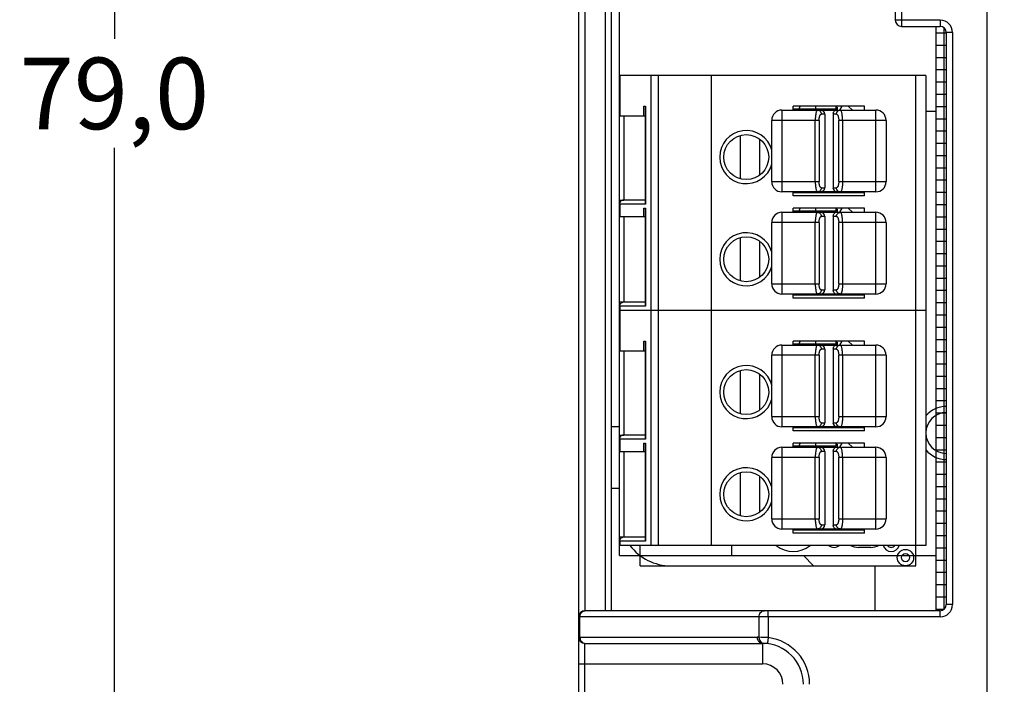
# Model space of a CAD drawing. Units: millimetres. Extents: x -278 to 103, y -28 to 239.
# Drawn here: x -207 to -158, y 12 to 44 of the extents above; entities that cross this region are included whole.
import ezdxf

# ---------------------------------------------------------------- set-up
doc = ezdxf.new("R2010")
doc.units = ezdxf.units.MM
doc.header["$LTSCALE"] = 16.335
doc.header["$PDMODE"] = 3
doc.header["$PDSIZE"] = 8
doc.layers.get('0').update_dxf_attribs({"linetype": 'CONTINUOUS'})
doc.layers.get('Defpoints').update_dxf_attribs({"linetype": 'CONTINUOUS'})
doc.styles.get("Standard").update_dxf_attribs({"font": 'txt', "width": 0.85})
doc.dimstyles.new('123', dxfattribs={"dimtxt": 3.5, "dimasz": 3.5, "dimexe": 1.5, "dimexo": 1, "dimtad": 0, "dimtih": 1, "dimtoh": 1, "dimdec": 1, "dimzin": 0, "dimtxsty": 'Standard', "dimcen": 2.673, "dimadec": 0, "dimazin": 0, "dimtp": 0.01, "dimtm": 0.01, "dimtfac": 1, "dimtdec": 1, "dimtofl": 0, "dimtmove": 0, "dimatfit": 3, "dimfxl": 1, "dimtolj": 1, "dimtzin": 0, "dimarcsym": 0})

# ---------------------------------------------------------------- blocks, each defined once
blk = doc.blocks.new('*D0')
at = {"color": 0, "lineweight": -2}
for p, q in [((-62.131, 73.149), (-62.131, -13.458)), ((-173.131, 6.149), (-173.131, -13.458)), ((-169.631, -11.958), (-122.719, -11.958)), ((-65.631, -11.958), (-112.544, -11.958))]:
    blk.add_line(p, q, dxfattribs=at)
at = {"color": 0}
for points in [[(-169.631, -11.375), (-169.631, -12.541), (-173.131, -11.958)], [(-65.631, -11.375), (-65.631, -12.541), (-62.131, -11.958)]]:
    blk.add_solid(points, dxfattribs=at)
at = {"layer": 'Defpoints', "color": 0}
for p in [(-62.131, 74.149), (-173.131, 7.149), (-173.131, -11.958)]:
    blk.add_point(p, dxfattribs=at)
at = {"color": 0, "insert": (-117.631, -11.958), "char_height": 3.5, "attachment_point": 5}
blk.add_mtext('\\A1;111,0', dxfattribs=at)
blk = doc.blocks.new('*D2')
at = {"color": 0, "lineweight": -2}
for p, q in [((-61.131, 74.149), (-43.363, 74.149)), ((-44.863, 70.649), (-44.863, 43.316)), ((-44.863, 10.649), (-44.863, 37.982)), ((-172.131, 7.149), (-43.363, 7.149))]:
    blk.add_line(p, q, dxfattribs=at)
at = {"color": 0}
for points in [[(-45.447, 70.649), (-44.28, 70.649), (-44.863, 74.149)], [(-45.447, 10.649), (-44.28, 10.649), (-44.863, 7.149)]]:
    blk.add_solid(points, dxfattribs=at)
at = {"layer": 'Defpoints', "color": 0}
for p in [(-62.131, 74.149), (-173.131, 7.149), (-44.863, 7.149)]:
    blk.add_point(p, dxfattribs=at)
at = {"color": 0, "insert": (-44.863, 40.649), "char_height": 3.5, "attachment_point": 5}
blk.add_mtext('\\A1;67,0', dxfattribs=at)
blk = doc.blocks.new('*D3')
at = {"color": 0, "lineweight": -2}
for p, q in [((-169.913, 80.183), (-203.38, 80.183)), ((-201.88, 76.683), (-201.88, 43.333)), ((-201.88, 4.649), (-201.88, 37.999)), ((-172.941, 1.149), (-203.38, 1.149))]:
    blk.add_line(p, q, dxfattribs=at)
at = {"color": 0}
for points in [[(-202.463, 76.683), (-201.296, 76.683), (-201.88, 80.183)], [(-202.463, 4.649), (-201.296, 4.649), (-201.88, 1.149)]]:
    blk.add_solid(points, dxfattribs=at)
at = {"layer": 'Defpoints', "color": 0}
for p in [(-168.913, 80.183), (-201.88, 1.149), (-171.941, 1.149)]:
    blk.add_point(p, dxfattribs=at)
at = {"color": 0, "insert": (-201.88, 40.666), "char_height": 3.5, "attachment_point": 5}
blk.add_mtext('\\A1;79,0', dxfattribs=at)

msp = doc.modelspace()

# ---------------------------------------------------------------- linework, layer by layer
at = {"color": 7, "linetype": 'Continuous'}
for p, q in [((-179.131, 6.392), (-179.131, 80.219)), ((-159.131, 2.749), (-159.131, 78.549)), ((-178.831, 76.949), (-178.831, 15.349)), ((-177.831, 15.349), (-177.831, 76.949)), ((-177.531, 15.349), (-177.531, 76.949)), ((-163.631, 76.649), (-163.631, 44.249)), ((-163.329, 76.649), (-163.329, 44.249)), ((-177.131, 18.549), (-177.131, 74.049)), ((-161.429, 44.249), (-163.631, 44.249)), ((-163.331, 43.949), (-161.431, 43.949)), ((-161.131, 43.649), (-161.131, 15.649)), ((-160.829, 43.649), (-161.131, 43.649)), ((-160.829, 43.649), (-160.829, 15.649)), ((-162.131, 41.549), (-177.131, 41.549)), ((-177.128, 41.549), (-177.128, 40.049)), ((-175.595, 18.549), (-175.595, 41.549)), ((-175.241, 41.549), (-175.241, 18.549)), ((-172.631, 18.549), (-172.631, 41.549)), ((-162.631, 18.549), (-162.631, 41.549)), ((-162.131, 41.549), (-162.131, 18.549)), ((-177.131, 40.049), (-177.121, 40.049)), ((-177.121, 40.049), (-177.121, 39.549)), ((-175.943, 39.549), (-175.943, 40.049)), ((-175.943, 40.049), (-175.862, 40.049)), ((-175.868, 35.301), (-175.868, 40.049)), ((-175.862, 40.049), (-175.862, 35.249)), ((-168.631, 39.849), (-168.631, 40.049)), ((-165.131, 40.049), (-168.631, 40.049)), ((-168.335, 39.899), (-168.294, 40.049)), ((-167.531, 40.049), (-167.531, 39.899)), ((-166.531, 39.899), (-166.531, 40.049)), ((-166.246, 40.049), (-166.361, 39.849)), ((-165.931, 40.049), (-165.731, 39.849)), ((-165.131, 39.849), (-165.131, 40.049)), ((-175.868, 39.549), (-177.121, 39.549)), ((-176.931, 39.549), (-176.931, 35.449)), ((-169.181, 39.849), (-169.181, 35.849)), ((-169.181, 39.849), (-164.581, 39.849)), ((-166.531, 39.899), (-168.631, 39.899)), ((-168.265, 39.899), (-168.265, 39.849)), ((-167.281, 39.899), (-167.281, 39.849)), ((-167.081, 39.649), (-167.252, 39.649)), ((-167.081, 39.649), (-167.081, 36.049)), ((-166.681, 39.649), (-166.681, 36.049)), ((-166.511, 39.649), (-166.681, 39.649)), ((-166.481, 39.999), (-166.531, 39.999)), ((-166.481, 39.999), (-166.481, 39.849)), ((-164.581, 35.849), (-164.581, 39.849)), ((-169.681, 36.349), (-169.681, 39.349)), ((-167.361, 39.349), (-169.681, 39.349)), ((-167.549, 36.349), (-167.549, 39.349)), ((-167.361, 39.349), (-167.361, 36.349)), ((-166.402, 36.349), (-166.402, 39.349)), ((-164.081, 39.349), (-166.402, 39.349)), ((-166.214, 39.349), (-166.214, 36.349)), ((-164.081, 39.349), (-164.081, 36.349)), ((-171.231, 38.602), (-171.231, 36.496)), ((-170.28, 38.431), (-170.28, 36.667)), ((-169.681, 36.349), (-167.361, 36.349)), ((-166.402, 36.349), (-164.081, 36.349)), ((-164.581, 35.849), (-169.181, 35.849)), ((-168.631, 35.649), (-168.631, 35.849)), ((-165.131, 35.799), (-168.631, 35.799)), ((-168.265, 35.849), (-168.265, 35.799)), ((-167.281, 35.799), (-167.281, 35.849)), ((-167.252, 36.049), (-167.081, 36.049)), ((-166.681, 36.049), (-166.511, 36.049)), ((-166.481, 35.849), (-166.481, 35.799)), ((-166.361, 35.799), (-166.361, 35.849)), ((-165.731, 35.849), (-165.731, 35.799)), ((-165.131, 35.649), (-165.131, 35.849)), ((-177.131, 35.449), (-176.931, 35.449)), ((-177.128, 35.249), (-177.128, 35.049)), ((-175.862, 35.249), (-177.128, 35.249)), ((-176.931, 35.449), (-176.928, 35.449)), ((-175.868, 35.449), (-176.928, 35.449)), ((-175.868, 35.301), (-175.862, 35.249)), ((-165.131, 35.649), (-168.631, 35.649)), ((-177.131, 35.049), (-177.121, 35.049)), ((-177.121, 35.049), (-177.121, 34.649)), ((-175.943, 34.649), (-175.943, 35.049)), ((-175.943, 35.049), (-175.862, 35.049)), ((-175.868, 30.301), (-175.868, 35.049)), ((-175.862, 35.049), (-175.862, 30.249)), ((-169.181, 34.849), (-169.181, 30.849)), ((-169.181, 34.849), (-164.581, 34.849)), ((-168.631, 34.849), (-168.631, 35.049)), ((-165.131, 35.049), (-168.631, 35.049)), ((-166.531, 34.899), (-168.631, 34.899)), ((-168.335, 34.899), (-168.294, 35.049)), ((-168.265, 34.899), (-168.265, 34.849)), ((-167.531, 35.049), (-167.531, 34.899)), ((-167.281, 34.899), (-167.281, 34.849)), ((-166.531, 34.899), (-166.531, 35.049)), ((-166.481, 34.999), (-166.531, 34.999)), ((-166.481, 34.999), (-166.481, 34.849)), ((-166.246, 35.049), (-166.361, 34.849)), ((-165.931, 35.049), (-165.731, 34.849)), ((-165.131, 34.849), (-165.131, 35.049)), ((-164.581, 30.849), (-164.581, 34.849)), ((-177.121, 34.649), (-175.868, 34.649)), ((-176.931, 34.649), (-176.931, 30.449)), ((-169.681, 31.349), (-169.681, 34.349)), ((-167.361, 34.349), (-169.681, 34.349)), ((-167.549, 31.349), (-167.549, 34.349)), ((-167.361, 34.349), (-167.361, 31.349)), ((-167.081, 34.649), (-167.252, 34.649)), ((-167.081, 34.649), (-167.081, 31.049)), ((-166.681, 34.649), (-166.681, 31.049)), ((-166.511, 34.649), (-166.681, 34.649)), ((-166.402, 31.349), (-166.402, 34.349)), ((-164.081, 34.349), (-166.402, 34.349)), ((-166.214, 34.349), (-166.214, 31.349)), ((-164.081, 34.349), (-164.081, 31.349)), ((-171.231, 33.602), (-171.231, 31.496)), ((-170.28, 33.431), (-170.28, 31.667)), ((-169.681, 31.349), (-167.361, 31.349)), ((-166.402, 31.349), (-164.081, 31.349)), ((-167.252, 31.049), (-167.081, 31.049)), ((-166.681, 31.049), (-166.511, 31.049)), ((-176.931, 30.449), (-177.131, 30.449)), ((-176.931, 30.449), (-176.928, 30.449)), ((-175.868, 30.449), (-176.928, 30.449)), ((-164.581, 30.849), (-169.181, 30.849)), ((-168.631, 30.649), (-168.631, 30.849)), ((-165.131, 30.799), (-168.631, 30.799)), ((-165.131, 30.649), (-168.631, 30.649)), ((-168.265, 30.849), (-168.265, 30.799)), ((-167.281, 30.799), (-167.281, 30.849)), ((-166.481, 30.849), (-166.481, 30.799)), ((-166.361, 30.799), (-166.361, 30.849)), ((-165.731, 30.849), (-165.731, 30.799)), ((-165.131, 30.649), (-165.131, 30.849)), ((-162.131, 30.049), (-177.131, 30.049)), ((-177.128, 30.249), (-177.128, 28.549)), ((-175.862, 30.249), (-177.128, 30.249)), ((-175.868, 30.301), (-175.862, 30.249)), ((-177.131, 28.549), (-177.121, 28.549)), ((-177.121, 28.549), (-177.121, 28.049)), ((-175.943, 28.049), (-175.943, 28.549)), ((-175.943, 28.549), (-175.862, 28.549)), ((-175.868, 23.801), (-175.868, 28.549)), ((-175.862, 28.549), (-175.862, 23.749)), ((-168.631, 28.349), (-168.631, 28.549)), ((-165.131, 28.549), (-168.631, 28.549)), ((-168.335, 28.399), (-168.294, 28.549)), ((-167.531, 28.549), (-167.531, 28.399)), ((-166.531, 28.399), (-166.531, 28.549)), ((-166.481, 28.499), (-166.531, 28.499)), ((-166.481, 28.499), (-166.481, 28.349)), ((-166.246, 28.549), (-166.361, 28.349)), ((-165.931, 28.549), (-165.731, 28.349)), ((-165.131, 28.349), (-165.131, 28.549)), ((-175.868, 28.049), (-177.121, 28.049)), ((-176.931, 28.049), (-176.931, 23.949)), ((-169.181, 28.349), (-169.181, 24.349)), ((-169.181, 28.349), (-164.581, 28.349)), ((-166.531, 28.399), (-168.631, 28.399)), ((-168.265, 28.399), (-168.265, 28.349)), ((-167.281, 28.399), (-167.281, 28.349)), ((-167.081, 28.149), (-167.252, 28.149)), ((-167.081, 28.149), (-167.081, 24.549)), ((-166.681, 28.149), (-166.681, 24.549)), ((-166.511, 28.149), (-166.681, 28.149)), ((-164.581, 24.349), (-164.581, 28.349)), ((-169.681, 24.849), (-169.681, 27.849)), ((-167.361, 27.849), (-169.681, 27.849)), ((-167.549, 24.849), (-167.549, 27.849)), ((-167.361, 27.849), (-167.361, 24.849)), ((-166.402, 24.849), (-166.402, 27.849)), ((-164.081, 27.849), (-166.402, 27.849)), ((-166.214, 27.849), (-166.214, 24.849)), ((-164.081, 27.849), (-164.081, 24.849)), ((-171.231, 27.102), (-171.231, 24.996)), ((-170.28, 26.931), (-170.28, 25.167)), ((-169.681, 24.849), (-167.361, 24.849)), ((-166.402, 24.849), (-164.081, 24.849)), ((-177.131, 24.349), (-177.531, 24.349)), ((-164.581, 24.349), (-169.181, 24.349)), ((-168.631, 24.149), (-168.631, 24.349)), ((-165.131, 24.299), (-168.631, 24.299)), ((-165.131, 24.149), (-168.631, 24.149)), ((-168.265, 24.349), (-168.265, 24.299)), ((-167.281, 24.299), (-167.281, 24.349)), ((-167.252, 24.549), (-167.081, 24.549)), ((-166.681, 24.549), (-166.511, 24.549)), ((-166.481, 24.349), (-166.481, 24.299)), ((-166.361, 24.299), (-166.361, 24.349)), ((-165.731, 24.349), (-165.731, 24.299)), ((-165.131, 24.149), (-165.131, 24.349)), ((-177.131, 23.949), (-176.931, 23.949)), ((-177.128, 23.749), (-177.128, 23.549)), ((-175.862, 23.749), (-177.128, 23.749)), ((-176.931, 23.949), (-176.928, 23.949)), ((-175.868, 23.949), (-176.928, 23.949)), ((-175.868, 23.801), (-175.862, 23.749)), ((-177.131, 23.549), (-177.121, 23.549)), ((-177.121, 23.549), (-177.121, 23.149)), ((-175.943, 23.149), (-175.943, 23.549)), ((-175.943, 23.549), (-175.862, 23.549)), ((-175.868, 18.801), (-175.868, 23.549)), ((-175.862, 23.549), (-175.862, 18.749)), ((-169.181, 23.349), (-169.181, 19.349)), ((-169.181, 23.349), (-164.581, 23.349)), ((-168.631, 23.349), (-168.631, 23.549)), ((-165.131, 23.549), (-168.631, 23.549)), ((-166.531, 23.399), (-168.631, 23.399)), ((-168.335, 23.399), (-168.294, 23.549)), ((-168.265, 23.399), (-168.265, 23.349)), ((-167.531, 23.549), (-167.531, 23.399)), ((-167.281, 23.399), (-167.281, 23.349)), ((-166.531, 23.399), (-166.531, 23.549)), ((-166.481, 23.499), (-166.531, 23.499)), ((-166.481, 23.499), (-166.481, 23.349)), ((-166.246, 23.549), (-166.361, 23.349)), ((-165.931, 23.549), (-165.731, 23.349)), ((-165.131, 23.349), (-165.131, 23.549)), ((-164.581, 19.349), (-164.581, 23.349)), ((-177.121, 23.149), (-175.868, 23.149)), ((-176.931, 23.149), (-176.931, 18.949)), ((-169.681, 19.849), (-169.681, 22.849)), ((-167.361, 22.849), (-169.681, 22.849)), ((-167.549, 19.849), (-167.549, 22.849)), ((-167.361, 22.849), (-167.361, 19.849)), ((-167.081, 23.149), (-167.252, 23.149)), ((-167.081, 23.149), (-167.081, 19.549)), ((-166.681, 23.149), (-166.681, 19.549)), ((-166.511, 23.149), (-166.681, 23.149)), ((-166.402, 19.849), (-166.402, 22.849)), ((-164.081, 22.849), (-166.402, 22.849)), ((-166.214, 22.849), (-166.214, 19.849)), ((-164.081, 22.849), (-164.081, 19.849)), ((-171.231, 22.102), (-171.231, 19.996)), ((-170.28, 21.931), (-170.28, 20.167)), ((-177.531, 21.349), (-177.131, 21.349)), ((-169.681, 19.849), (-167.361, 19.849)), ((-166.402, 19.849), (-164.081, 19.849)), ((-164.581, 19.349), (-169.181, 19.349)), ((-168.631, 19.149), (-168.631, 19.349)), ((-165.131, 19.299), (-168.631, 19.299)), ((-168.265, 19.349), (-168.265, 19.299)), ((-167.281, 19.299), (-167.281, 19.349)), ((-167.252, 19.549), (-167.081, 19.549)), ((-166.681, 19.549), (-166.511, 19.549)), ((-166.481, 19.349), (-166.481, 19.299)), ((-166.361, 19.299), (-166.361, 19.349)), ((-165.731, 19.349), (-165.731, 19.299)), ((-165.131, 19.149), (-165.131, 19.349)), ((-176.931, 18.949), (-177.131, 18.949)), ((-176.931, 18.949), (-176.928, 18.949)), ((-175.868, 18.949), (-176.928, 18.949)), ((-165.131, 19.149), (-168.631, 19.149)), ((-162.131, 18.549), (-177.131, 18.549)), ((-177.128, 18.749), (-177.128, 18.549)), ((-175.862, 18.749), (-177.128, 18.749)), ((-175.868, 18.801), (-175.862, 18.749)), ((-174.631, 17.549), (-164.631, 17.549)), ((-164.631, 17.549), (-164.631, 15.349)), ((-160.829, 15.649), (-161.131, 15.649)), ((-161.429, 15.049), (-179.131, 15.049)), ((-179.079, 14.049), (-179.079, 15.049)), ((-161.431, 15.349), (-178.831, 15.349)), ((-170.31, 15.049), (-170.31, 14.047)), ((-169.858, 15.049), (-169.858, 14.033)), ((-179.131, 14.049), (-170.4, 14.049)), ((-178.831, 6.392), (-178.831, 13.749)), ((-178.831, 13.749), (-170.131, 13.749)), ((-170.131, 13.749), (-170.131, 12.749)), ((-179.131, 12.749), (-170.131, 12.749))]:
    msp.add_line(p, q, dxfattribs=at)
at = {"color": 2, "linetype": 'Continuous'}
for p, q in [((-161.631, 15.349), (-161.631, 43.949)), ((-161.631, 43.63), (-161.131, 43.63)), ((-161.239, 15.422), (-161.239, 43.876)), ((-161.631, 43.03), (-161.131, 43.03)), ((-161.631, 42.43), (-161.131, 42.43)), ((-161.631, 41.83), (-161.131, 41.83)), ((-161.631, 41.23), (-161.131, 41.23)), ((-161.631, 40.63), (-161.131, 40.63)), ((-161.631, 40.03), (-161.131, 40.03)), ((-162.131, 39.799), (-161.631, 39.799)), ((-161.631, 39.43), (-161.131, 39.43)), ((-161.631, 38.83), (-161.131, 38.83)), ((-161.631, 38.23), (-161.131, 38.23)), ((-161.631, 37.63), (-161.131, 37.63)), ((-161.631, 37.03), (-161.131, 37.03)), ((-161.631, 36.43), (-161.131, 36.43)), ((-161.631, 35.83), (-161.131, 35.83)), ((-161.631, 35.23), (-161.131, 35.23)), ((-161.631, 34.63), (-161.131, 34.63)), ((-161.631, 34.03), (-161.131, 34.03)), ((-161.631, 33.43), (-161.131, 33.43)), ((-161.631, 32.83), (-161.131, 32.83)), ((-161.631, 32.23), (-161.131, 32.23)), ((-161.631, 31.63), (-161.131, 31.63)), ((-161.631, 31.03), (-161.131, 31.03)), ((-161.631, 30.43), (-161.131, 30.43)), ((-161.631, 29.83), (-161.131, 29.83)), ((-161.631, 29.23), (-161.131, 29.23)), ((-161.631, 28.63), (-161.131, 28.63)), ((-161.631, 28.03), (-161.131, 28.03)), ((-161.631, 27.43), (-161.131, 27.43)), ((-161.631, 26.83), (-161.131, 26.83)), ((-161.631, 26.23), (-161.131, 26.23)), ((-161.631, 25.63), (-161.131, 25.63)), ((-161.631, 25.03), (-161.131, 25.03)), ((-161.631, 24.43), (-161.131, 24.43)), ((-161.631, 23.83), (-161.131, 23.83)), ((-161.631, 23.23), (-161.131, 23.23)), ((-161.631, 22.63), (-161.131, 22.63)), ((-161.631, 22.03), (-161.131, 22.03)), ((-161.631, 21.43), (-161.131, 21.43)), ((-161.631, 20.83), (-161.131, 20.83)), ((-161.631, 20.23), (-161.131, 20.23)), ((-161.631, 19.63), (-161.131, 19.63)), ((-161.631, 19.03), (-161.131, 19.03)), ((-177.131, 18.049), (-177.131, 18.549)), ((-171.631, 18.049), (-171.631, 18.549)), ((-161.631, 18.43), (-161.131, 18.43)), ((-177.131, 18.049), (-161.631, 18.049)), ((-168.131, 18.049), (-167.631, 17.549)), ((-161.631, 17.83), (-161.131, 17.83)), ((-161.631, 17.23), (-161.131, 17.23)), ((-161.631, 16.63), (-161.131, 16.63)), ((-161.631, 16.03), (-161.131, 16.03)), ((-161.631, 15.43), (-161.231, 15.43))]:
    msp.add_line(p, q, dxfattribs=at)
at = {"color": 54, "linetype": 'Continuous', "true_color": 0x999900}
for p, q in [((-176.131, 17.549), (-176.131, 18.549)), ((-162.631, 17.549), (-162.631, 18.549)), ((-176.131, 17.549), (-174.631, 17.549)), ((-164.631, 17.549), (-162.631, 17.549))]:
    msp.add_line(p, q, dxfattribs=at)
at = {"color": 9, "linetype": 'Continuous'}
msp.add_line((-164.831, 18.449), (-165.431, 18.449), dxfattribs=at)
at = {"color": 7, "linetype": 'Continuous'}
for centre in [(-170.931, 37.549), (-170.931, 32.549), (-170.931, 26.049), (-170.931, 21.049)]:
    msp.add_circle(centre, 1.1, dxfattribs=at)
at = {"color": 9, "linetype": 'Continuous'}
msp.add_circle((-163.131, 17.949), 0.4, dxfattribs=at)
at = {"color": 16, "linetype": 'Continuous', "true_color": 0x800000}
msp.add_circle((-163.131, 17.949), 0.2, dxfattribs=at)
at = {"color": 7, "linetype": 'Continuous'}
for centre, radius, start, end in [((-163.331, 44.249), 0.3, 180, 270), ((-161.431, 43.649), 0.3, 0, 90), ((-161.429, 43.649), 0.6, 0.0074, 89.992), ((-169.181, 39.349), 0.5, 90, 180), ((-164.581, 39.349), 0.5, 0, 90), ((-170.931, 37.549), 1.3, 15.189, 344.811), ((-169.181, 36.349), 0.5, 180, 270), ((-164.581, 36.349), 0.5, 270, 360), ((-169.181, 34.349), 0.5, 90, 180), ((-164.581, 34.349), 0.5, 0, 90), ((-170.931, 32.549), 1.3, 15.189, 344.811), ((-169.181, 31.349), 0.5, 180, 270), ((-164.581, 31.349), 0.5, 270, 360), ((-169.181, 27.849), 0.5, 90, 180), ((-164.581, 27.849), 0.5, 0, 90), ((-170.931, 26.049), 1.3, 15.189, 344.811), ((-169.181, 24.849), 0.5, 180, 270), ((-164.581, 24.849), 0.5, 270, 360), ((-169.181, 22.849), 0.5, 90, 180), ((-164.581, 22.849), 0.5, 0, 90), ((-170.931, 21.049), 1.3, 15.189, 344.811), ((-169.181, 19.849), 0.5, 180, 270), ((-164.581, 19.849), 0.5, 270, 360), ((-174.631, 20.049), 2.5, 216.9801, 270), ((-161.431, 15.649), 0.3, 270, 360), ((-161.429, 15.649), 0.6, 270.0056, 359.9938), ((-178.831, 15.049), 0.3, 90, 180), ((-178.81, 15.112), 0.237, 90.0113, 94.9379), ((-178.831, 14.049), 0.3, 180, 270), ((-170.4, 11.749), 2.3, 87.7656, 89.9999), ((-170.533, -0.237), 14.286, 87.2941, 89.1061), ((-170.129, 11.749), 2.3, 0.0005, 83.2502), ((-170.131, 11.749), 2, 0, 90), ((-170.131, 11.749), 1, 0, 90)]:
    msp.add_arc(centre, radius, start, end, dxfattribs=at)
at = {"color": 54, "linetype": 'Continuous', "true_color": 0x999900}
for centre, start, end in [((-161.131, 24.049), 90.0002, 140.2957), ((-161.131, 24.049), 219.7043, 269.9998), ((-168.631, 19.549), 230.2908, 309.6962)]:
    msp.add_arc(centre, 1.3, start, end, dxfattribs=at)
at = {"color": 16, "linetype": 'Continuous', "true_color": 0x800000}
for centre, radius, start, end in [((-161.131, 24.049), 1, 90.0002, 269.9998), ((-163.831, 18.649), 0.2, 210.0099, 329.9961)]:
    msp.add_arc(centre, radius, start, end, dxfattribs=at)
at = {"color": 6, "linetype": 'Continuous'}
msp.add_arc((-174.631, 20.049), 2.5, 216.8745, 216.9801, dxfattribs=at)
at = {"color": 9, "linetype": 'Continuous'}
for centre, radius, start, end in [((-166.631, 18.849), 0.4, 228.6091, 311.4058), ((-165.431, 19.299), 0.85, 241.9484, 270), ((-164.831, 19.299), 0.85, 270, 298.0516), ((-163.831, 18.649), 0.4, 194.48, 345.5182)]:
    msp.add_arc(centre, radius, start, end, dxfattribs=at)
at = {"color": 7, "linetype": 'Continuous'}
for centre, start_param, end_param in [((-167.294, 39.649), 0, 1.570796), ((-166.469, 39.649), 1.570796, 3.141593), ((-167.294, 36.049), -1.570796, 0), ((-166.469, 36.049), 3.141593, 4.712389), ((-167.294, 34.649), 0, 1.570796), ((-166.469, 34.649), 1.570796, 3.141593), ((-167.294, 31.049), -1.570796, 0), ((-166.469, 31.049), -3.141593, -1.570796), ((-167.294, 28.149), 0, 1.570796), ((-166.469, 28.149), 1.570796, 3.141593), ((-167.294, 24.549), -1.570796, 0), ((-166.469, 24.549), 3.141593, 4.712389), ((-167.294, 23.149), 0, 1.570796), ((-166.469, 23.149), 1.570796, 3.141593), ((-167.294, 19.549), -1.570796, 0), ((-166.469, 19.549), -3.141593, -1.570796)]:
    msp.add_ellipse(centre, major_axis=(0.213, 0), ratio=0.939693, start_param=start_param, end_param=end_param, dxfattribs=at)
for points, knots in [([(-163.329, 44.249), (-163.329, 44.23), (-163.329, 44.191), (-163.329, 44.136), (-163.329, 44.084), (-163.329, 44.04), (-163.33, 44.007), (-163.33, 43.985), (-163.33, 43.973), (-163.331, 43.963), (-163.331, 43.955), (-163.331, 43.952), (-163.331, 43.949), (-163.331, 43.949)], [0, 0, 0, 0, 0.194662, 0.382645, 0.55559, 0.707046, 0.831312, 0.881796, 0.923797, 0.95683, 0.980648, 0.995083, 1, 1, 1, 1]), ([(-161.429, 44.249), (-161.429, 44.23), (-161.429, 44.191), (-161.429, 44.136), (-161.429, 44.084), (-161.429, 44.04), (-161.43, 44.007), (-161.43, 43.985), (-161.43, 43.973), (-161.431, 43.963), (-161.431, 43.955), (-161.431, 43.952), (-161.431, 43.949), (-161.431, 43.949)], [0, 0, 0, 0, 0.194658, 0.382627, 0.555559, 0.707008, 0.831278, 0.881766, 0.923767, 0.956803, 0.980631, 0.995078, 1, 1, 1, 1]), ([(-167.44, 39.849), (-167.443, 39.849), (-167.451, 39.847), (-167.462, 39.839), (-167.472, 39.827), (-167.487, 39.803), (-167.502, 39.762), (-167.518, 39.701), (-167.532, 39.626), (-167.541, 39.54), (-167.548, 39.446), (-167.549, 39.382), (-167.549, 39.349)], [0, 0, 0, 0, 0.020473, 0.044366, 0.073806, 0.109847, 0.202932, 0.323581, 0.468841, 0.63404, 0.813445, 1, 1, 1, 1]), ([(-167.44, 39.849), (-167.421, 39.849), (-167.382, 39.843), (-167.347, 39.824), (-167.331, 39.812)], [0, 0, 0, 0, 0.497195, 1, 1, 1, 1]), ([(-167.361, 39.349), (-167.361, 39.369), (-167.36, 39.409), (-167.353, 39.466), (-167.343, 39.518), (-167.33, 39.562), (-167.313, 39.599), (-167.295, 39.627), (-167.275, 39.644), (-167.259, 39.649), (-167.252, 39.649)], [0, 0, 0, 0, 0.178239, 0.349622, 0.507349, 0.646727, 0.764832, 0.86079, 0.936878, 1, 1, 1, 1]), ([(-167.331, 39.812), (-167.307, 39.794), (-167.266, 39.743), (-167.252, 39.68), (-167.252, 39.649)], [0, 0, 0, 0, 0.494231, 1, 1, 1, 1]), ([(-166.511, 39.649), (-166.511, 39.68), (-166.498, 39.741), (-166.459, 39.79), (-166.436, 39.809)], [0, 0, 0, 0, 0.505434, 1, 1, 1, 1]), ([(-166.511, 39.649), (-166.504, 39.649), (-166.488, 39.644), (-166.468, 39.627), (-166.449, 39.599), (-166.433, 39.562), (-166.42, 39.518), (-166.409, 39.466), (-166.403, 39.409), (-166.402, 39.369), (-166.402, 39.349)], [0, 0, 0, 0, 0.063112, 0.139184, 0.235137, 0.353257, 0.492657, 0.650412, 0.821779, 1, 1, 1, 1]), ([(-166.436, 39.809), (-166.42, 39.822), (-166.384, 39.842), (-166.343, 39.849), (-166.323, 39.849)], [0, 0, 0, 0, 0.503061, 1, 1, 1, 1]), ([(-166.214, 39.349), (-166.214, 39.382), (-166.215, 39.446), (-166.221, 39.54), (-166.231, 39.626), (-166.244, 39.701), (-166.26, 39.762), (-166.276, 39.803), (-166.291, 39.827), (-166.301, 39.839), (-166.311, 39.847), (-166.319, 39.849), (-166.323, 39.849)], [0, 0, 0, 0, 0.186563, 0.365975, 0.531167, 0.676421, 0.797065, 0.89015, 0.926193, 0.955633, 0.979527, 1, 1, 1, 1]), ([(-167.549, 36.349), (-167.549, 36.316), (-167.548, 36.252), (-167.541, 36.158), (-167.532, 36.072), (-167.518, 35.997), (-167.502, 35.936), (-167.487, 35.895), (-167.472, 35.871), (-167.462, 35.859), (-167.451, 35.851), (-167.443, 35.849), (-167.44, 35.849)], [0, 0, 0, 0, 0.186563, 0.365975, 0.531167, 0.676421, 0.797065, 0.89015, 0.926193, 0.955633, 0.979527, 1, 1, 1, 1]), ([(-167.252, 36.049), (-167.259, 36.049), (-167.275, 36.054), (-167.295, 36.072), (-167.313, 36.099), (-167.33, 36.136), (-167.343, 36.181), (-167.353, 36.232), (-167.36, 36.289), (-167.361, 36.329), (-167.361, 36.349)], [0, 0, 0, 0, 0.063112, 0.139184, 0.235137, 0.353257, 0.492657, 0.650412, 0.821779, 1, 1, 1, 1]), ([(-166.402, 36.349), (-166.402, 36.329), (-166.403, 36.289), (-166.409, 36.232), (-166.42, 36.181), (-166.433, 36.136), (-166.449, 36.099), (-166.468, 36.072), (-166.488, 36.054), (-166.504, 36.049), (-166.511, 36.049)], [0, 0, 0, 0, 0.178254, 0.349652, 0.507367, 0.646744, 0.764863, 0.860819, 0.936889, 1, 1, 1, 1]), ([(-166.214, 36.349), (-166.214, 36.316), (-166.215, 36.252), (-166.221, 36.158), (-166.231, 36.072), (-166.244, 35.997), (-166.26, 35.936), (-166.276, 35.895), (-166.291, 35.871), (-166.301, 35.859), (-166.311, 35.851), (-166.319, 35.849), (-166.323, 35.849)], [0, 0, 0, 0, 0.186562, 0.365972, 0.531165, 0.676419, 0.797064, 0.890148, 0.926191, 0.955632, 0.979526, 1, 1, 1, 1]), ([(-167.327, 35.889), (-167.343, 35.876), (-167.379, 35.856), (-167.42, 35.849), (-167.44, 35.849)], [0, 0, 0, 0, 0.503061, 1, 1, 1, 1]), ([(-167.252, 36.049), (-167.252, 36.019), (-167.265, 35.957), (-167.304, 35.908), (-167.327, 35.889)], [0, 0, 0, 0, 0.505434, 1, 1, 1, 1]), ([(-166.432, 35.886), (-166.456, 35.904), (-166.497, 35.955), (-166.511, 36.018), (-166.511, 36.049)], [0, 0, 0, 0, 0.494231, 1, 1, 1, 1]), ([(-166.323, 35.849), (-166.342, 35.849), (-166.381, 35.855), (-166.416, 35.874), (-166.432, 35.886)], [0, 0, 0, 0, 0.497195, 1, 1, 1, 1]), ([(-176.931, 35.449), (-176.954, 35.449), (-177.001, 35.44), (-177.063, 35.406), (-177.11, 35.353), (-177.127, 35.309), (-177.131, 35.286)], [0, 0, 0, 0, 0.250056, 0.500104, 0.750075, 1, 1, 1, 1]), ([(-177.131, 35.286), (-177.131, 35.277), (-177.13, 35.264), (-177.129, 35.252), (-177.128, 35.249)], [0, 0, 0, 0, 0.747557, 1, 1, 1, 1]), ([(-167.44, 34.849), (-167.443, 34.849), (-167.451, 34.847), (-167.462, 34.839), (-167.472, 34.827), (-167.487, 34.803), (-167.502, 34.762), (-167.518, 34.701), (-167.532, 34.626), (-167.541, 34.54), (-167.548, 34.446), (-167.549, 34.382), (-167.549, 34.349)], [0, 0, 0, 0, 0.020473, 0.044366, 0.073806, 0.109847, 0.202932, 0.323581, 0.468841, 0.63404, 0.813445, 1, 1, 1, 1]), ([(-167.44, 34.849), (-167.421, 34.849), (-167.382, 34.843), (-167.347, 34.824), (-167.331, 34.812)], [0, 0, 0, 0, 0.497195, 1, 1, 1, 1]), ([(-167.331, 34.812), (-167.307, 34.794), (-167.266, 34.743), (-167.252, 34.68), (-167.252, 34.649)], [0, 0, 0, 0, 0.494231, 1, 1, 1, 1]), ([(-166.511, 34.649), (-166.511, 34.68), (-166.498, 34.741), (-166.459, 34.79), (-166.436, 34.809)], [0, 0, 0, 0, 0.505434, 1, 1, 1, 1]), ([(-166.436, 34.809), (-166.42, 34.822), (-166.384, 34.842), (-166.343, 34.849), (-166.323, 34.849)], [0, 0, 0, 0, 0.503061, 1, 1, 1, 1]), ([(-166.214, 34.349), (-166.214, 34.382), (-166.215, 34.446), (-166.221, 34.54), (-166.231, 34.626), (-166.244, 34.701), (-166.26, 34.762), (-166.276, 34.803), (-166.291, 34.827), (-166.301, 34.839), (-166.311, 34.847), (-166.319, 34.849), (-166.323, 34.849)], [0, 0, 0, 0, 0.186563, 0.365975, 0.531167, 0.676421, 0.797065, 0.89015, 0.926193, 0.955633, 0.979527, 1, 1, 1, 1]), ([(-167.361, 34.349), (-167.361, 34.369), (-167.36, 34.409), (-167.353, 34.466), (-167.343, 34.518), (-167.33, 34.562), (-167.313, 34.599), (-167.295, 34.627), (-167.275, 34.644), (-167.259, 34.649), (-167.252, 34.649)], [0, 0, 0, 0, 0.178239, 0.349622, 0.507349, 0.646727, 0.764832, 0.86079, 0.936878, 1, 1, 1, 1]), ([(-166.511, 34.649), (-166.504, 34.649), (-166.488, 34.644), (-166.468, 34.627), (-166.449, 34.599), (-166.433, 34.562), (-166.42, 34.518), (-166.409, 34.466), (-166.403, 34.409), (-166.402, 34.369), (-166.402, 34.349)], [0, 0, 0, 0, 0.063112, 0.139184, 0.235137, 0.353257, 0.492657, 0.650412, 0.821779, 1, 1, 1, 1]), ([(-167.549, 31.349), (-167.549, 31.316), (-167.548, 31.252), (-167.541, 31.158), (-167.532, 31.072), (-167.518, 30.997), (-167.502, 30.936), (-167.487, 30.895), (-167.472, 30.871), (-167.462, 30.859), (-167.451, 30.851), (-167.443, 30.849), (-167.44, 30.849)], [0, 0, 0, 0, 0.186563, 0.365975, 0.531167, 0.676421, 0.797065, 0.89015, 0.926193, 0.955633, 0.979527, 1, 1, 1, 1]), ([(-167.252, 31.049), (-167.259, 31.049), (-167.275, 31.054), (-167.295, 31.072), (-167.313, 31.099), (-167.33, 31.136), (-167.343, 31.181), (-167.353, 31.232), (-167.36, 31.289), (-167.361, 31.329), (-167.361, 31.349)], [0, 0, 0, 0, 0.063112, 0.139184, 0.235137, 0.353257, 0.492657, 0.650412, 0.821779, 1, 1, 1, 1]), ([(-166.402, 31.349), (-166.402, 31.329), (-166.403, 31.289), (-166.409, 31.232), (-166.42, 31.181), (-166.433, 31.136), (-166.449, 31.099), (-166.468, 31.072), (-166.488, 31.054), (-166.504, 31.049), (-166.511, 31.049)], [0, 0, 0, 0, 0.178254, 0.349652, 0.507367, 0.646744, 0.764863, 0.860819, 0.936889, 1, 1, 1, 1]), ([(-166.214, 31.349), (-166.214, 31.316), (-166.215, 31.252), (-166.221, 31.158), (-166.231, 31.072), (-166.244, 30.997), (-166.26, 30.936), (-166.276, 30.895), (-166.291, 30.871), (-166.301, 30.859), (-166.311, 30.851), (-166.319, 30.849), (-166.323, 30.849)], [0, 0, 0, 0, 0.186562, 0.365972, 0.531165, 0.676419, 0.797064, 0.890148, 0.926191, 0.955632, 0.979526, 1, 1, 1, 1]), ([(-167.327, 30.889), (-167.343, 30.876), (-167.379, 30.856), (-167.42, 30.849), (-167.44, 30.849)], [0, 0, 0, 0, 0.503061, 1, 1, 1, 1]), ([(-167.252, 31.049), (-167.252, 31.019), (-167.265, 30.957), (-167.304, 30.908), (-167.327, 30.889)], [0, 0, 0, 0, 0.505434, 1, 1, 1, 1]), ([(-166.432, 30.886), (-166.456, 30.904), (-166.497, 30.955), (-166.511, 31.018), (-166.511, 31.049)], [0, 0, 0, 0, 0.494231, 1, 1, 1, 1]), ([(-166.323, 30.849), (-166.342, 30.849), (-166.381, 30.855), (-166.416, 30.874), (-166.432, 30.886)], [0, 0, 0, 0, 0.497195, 1, 1, 1, 1]), ([(-176.931, 30.449), (-176.954, 30.449), (-177.001, 30.44), (-177.063, 30.406), (-177.11, 30.353), (-177.127, 30.309), (-177.131, 30.286)], [0, 0, 0, 0, 0.250038, 0.500088, 0.750067, 1, 1, 1, 1]), ([(-177.128, 30.249), (-177.129, 30.252), (-177.13, 30.264), (-177.131, 30.277), (-177.131, 30.286)], [0, 0, 0, 0, 0.252441, 1, 1, 1, 1]), ([(-167.44, 28.349), (-167.443, 28.349), (-167.451, 28.347), (-167.462, 28.339), (-167.472, 28.327), (-167.487, 28.303), (-167.502, 28.262), (-167.518, 28.201), (-167.532, 28.126), (-167.541, 28.04), (-167.548, 27.946), (-167.549, 27.882), (-167.549, 27.849)], [0, 0, 0, 0, 0.020473, 0.044366, 0.073806, 0.109847, 0.202932, 0.323581, 0.468841, 0.63404, 0.813445, 1, 1, 1, 1]), ([(-167.44, 28.349), (-167.421, 28.349), (-167.382, 28.343), (-167.347, 28.324), (-167.331, 28.312)], [0, 0, 0, 0, 0.497195, 1, 1, 1, 1]), ([(-167.361, 27.849), (-167.361, 27.869), (-167.36, 27.909), (-167.353, 27.966), (-167.343, 28.018), (-167.33, 28.062), (-167.313, 28.099), (-167.295, 28.127), (-167.275, 28.144), (-167.259, 28.149), (-167.252, 28.149)], [0, 0, 0, 0, 0.178239, 0.349622, 0.507349, 0.646727, 0.764832, 0.86079, 0.936878, 1, 1, 1, 1]), ([(-167.331, 28.312), (-167.307, 28.294), (-167.266, 28.243), (-167.252, 28.18), (-167.252, 28.149)], [0, 0, 0, 0, 0.494231, 1, 1, 1, 1]), ([(-166.511, 28.149), (-166.511, 28.18), (-166.498, 28.241), (-166.459, 28.29), (-166.436, 28.309)], [0, 0, 0, 0, 0.505434, 1, 1, 1, 1]), ([(-166.511, 28.149), (-166.504, 28.149), (-166.488, 28.144), (-166.468, 28.127), (-166.449, 28.099), (-166.433, 28.062), (-166.42, 28.018), (-166.409, 27.966), (-166.403, 27.909), (-166.402, 27.869), (-166.402, 27.849)], [0, 0, 0, 0, 0.063112, 0.139184, 0.235137, 0.353257, 0.492657, 0.650412, 0.821779, 1, 1, 1, 1]), ([(-166.436, 28.309), (-166.42, 28.322), (-166.384, 28.342), (-166.343, 28.349), (-166.323, 28.349)], [0, 0, 0, 0, 0.503061, 1, 1, 1, 1]), ([(-166.214, 27.849), (-166.214, 27.882), (-166.215, 27.946), (-166.221, 28.04), (-166.231, 28.126), (-166.244, 28.201), (-166.26, 28.262), (-166.276, 28.303), (-166.291, 28.327), (-166.301, 28.339), (-166.311, 28.347), (-166.319, 28.349), (-166.323, 28.349)], [0, 0, 0, 0, 0.186563, 0.365975, 0.531167, 0.676421, 0.797065, 0.89015, 0.926193, 0.955633, 0.979527, 1, 1, 1, 1]), ([(-167.549, 24.849), (-167.549, 24.816), (-167.548, 24.752), (-167.541, 24.658), (-167.532, 24.572), (-167.518, 24.497), (-167.502, 24.436), (-167.487, 24.395), (-167.472, 24.371), (-167.462, 24.359), (-167.451, 24.351), (-167.443, 24.349), (-167.44, 24.349)], [0, 0, 0, 0, 0.186563, 0.365975, 0.531167, 0.676421, 0.797065, 0.89015, 0.926193, 0.955633, 0.979527, 1, 1, 1, 1]), ([(-167.252, 24.549), (-167.259, 24.549), (-167.275, 24.554), (-167.295, 24.572), (-167.313, 24.599), (-167.33, 24.636), (-167.343, 24.681), (-167.353, 24.732), (-167.36, 24.789), (-167.361, 24.829), (-167.361, 24.849)], [0, 0, 0, 0, 0.063112, 0.139184, 0.235137, 0.353257, 0.492657, 0.650412, 0.821779, 1, 1, 1, 1]), ([(-166.402, 24.849), (-166.402, 24.829), (-166.403, 24.789), (-166.409, 24.732), (-166.42, 24.681), (-166.433, 24.636), (-166.449, 24.599), (-166.468, 24.572), (-166.488, 24.554), (-166.504, 24.549), (-166.511, 24.549)], [0, 0, 0, 0, 0.178254, 0.349652, 0.507367, 0.646744, 0.764863, 0.860819, 0.936889, 1, 1, 1, 1]), ([(-166.214, 24.849), (-166.214, 24.816), (-166.215, 24.752), (-166.221, 24.658), (-166.231, 24.572), (-166.244, 24.497), (-166.26, 24.436), (-166.276, 24.395), (-166.291, 24.371), (-166.301, 24.359), (-166.311, 24.351), (-166.319, 24.349), (-166.323, 24.349)], [0, 0, 0, 0, 0.186562, 0.365972, 0.531165, 0.676419, 0.797064, 0.890148, 0.926191, 0.955632, 0.979526, 1, 1, 1, 1]), ([(-167.327, 24.389), (-167.343, 24.376), (-167.379, 24.356), (-167.42, 24.349), (-167.44, 24.349)], [0, 0, 0, 0, 0.503061, 1, 1, 1, 1]), ([(-167.252, 24.549), (-167.252, 24.519), (-167.265, 24.457), (-167.304, 24.408), (-167.327, 24.389)], [0, 0, 0, 0, 0.505434, 1, 1, 1, 1]), ([(-166.432, 24.386), (-166.456, 24.404), (-166.497, 24.455), (-166.511, 24.518), (-166.511, 24.549)], [0, 0, 0, 0, 0.494231, 1, 1, 1, 1]), ([(-166.323, 24.349), (-166.342, 24.349), (-166.381, 24.355), (-166.416, 24.374), (-166.432, 24.386)], [0, 0, 0, 0, 0.497195, 1, 1, 1, 1]), ([(-176.931, 23.949), (-176.954, 23.949), (-177.001, 23.94), (-177.063, 23.906), (-177.11, 23.853), (-177.127, 23.809), (-177.131, 23.786)], [0, 0, 0, 0, 0.250056, 0.500104, 0.750075, 1, 1, 1, 1]), ([(-177.131, 23.786), (-177.131, 23.777), (-177.13, 23.764), (-177.129, 23.752), (-177.128, 23.749)], [0, 0, 0, 0, 0.747557, 1, 1, 1, 1]), ([(-167.44, 23.349), (-167.443, 23.349), (-167.451, 23.347), (-167.462, 23.339), (-167.472, 23.327), (-167.487, 23.303), (-167.502, 23.262), (-167.518, 23.201), (-167.532, 23.126), (-167.541, 23.04), (-167.548, 22.946), (-167.549, 22.882), (-167.549, 22.849)], [0, 0, 0, 0, 0.020473, 0.044366, 0.073806, 0.109847, 0.202932, 0.323581, 0.468841, 0.63404, 0.813445, 1, 1, 1, 1]), ([(-167.44, 23.349), (-167.421, 23.349), (-167.382, 23.343), (-167.347, 23.324), (-167.331, 23.312)], [0, 0, 0, 0, 0.497195, 1, 1, 1, 1]), ([(-167.331, 23.312), (-167.307, 23.294), (-167.266, 23.243), (-167.252, 23.18), (-167.252, 23.149)], [0, 0, 0, 0, 0.494231, 1, 1, 1, 1]), ([(-166.511, 23.149), (-166.511, 23.18), (-166.498, 23.241), (-166.459, 23.29), (-166.436, 23.309)], [0, 0, 0, 0, 0.505434, 1, 1, 1, 1]), ([(-166.436, 23.309), (-166.42, 23.322), (-166.384, 23.342), (-166.343, 23.349), (-166.323, 23.349)], [0, 0, 0, 0, 0.503061, 1, 1, 1, 1]), ([(-166.214, 22.849), (-166.214, 22.882), (-166.215, 22.946), (-166.221, 23.04), (-166.231, 23.126), (-166.244, 23.201), (-166.26, 23.262), (-166.276, 23.303), (-166.291, 23.327), (-166.301, 23.339), (-166.311, 23.347), (-166.319, 23.349), (-166.323, 23.349)], [0, 0, 0, 0, 0.186563, 0.365975, 0.531167, 0.676421, 0.797065, 0.89015, 0.926193, 0.955633, 0.979527, 1, 1, 1, 1]), ([(-167.361, 22.849), (-167.361, 22.869), (-167.36, 22.909), (-167.353, 22.966), (-167.343, 23.018), (-167.33, 23.062), (-167.313, 23.099), (-167.295, 23.127), (-167.275, 23.144), (-167.259, 23.149), (-167.252, 23.149)], [0, 0, 0, 0, 0.178239, 0.349622, 0.507349, 0.646727, 0.764832, 0.86079, 0.936878, 1, 1, 1, 1]), ([(-166.511, 23.149), (-166.504, 23.149), (-166.488, 23.144), (-166.468, 23.127), (-166.449, 23.099), (-166.433, 23.062), (-166.42, 23.018), (-166.409, 22.966), (-166.403, 22.909), (-166.402, 22.869), (-166.402, 22.849)], [0, 0, 0, 0, 0.063112, 0.139184, 0.235137, 0.353257, 0.492657, 0.650412, 0.821779, 1, 1, 1, 1]), ([(-167.549, 19.849), (-167.549, 19.816), (-167.548, 19.752), (-167.541, 19.658), (-167.532, 19.572), (-167.518, 19.497), (-167.502, 19.436), (-167.487, 19.395), (-167.472, 19.371), (-167.462, 19.359), (-167.451, 19.351), (-167.443, 19.349), (-167.44, 19.349)], [0, 0, 0, 0, 0.186563, 0.365975, 0.531167, 0.676421, 0.797065, 0.89015, 0.926193, 0.955633, 0.979527, 1, 1, 1, 1]), ([(-167.252, 19.549), (-167.259, 19.549), (-167.275, 19.554), (-167.295, 19.572), (-167.313, 19.599), (-167.33, 19.636), (-167.343, 19.681), (-167.353, 19.732), (-167.36, 19.789), (-167.361, 19.829), (-167.361, 19.849)], [0, 0, 0, 0, 0.063112, 0.139184, 0.235137, 0.353257, 0.492657, 0.650412, 0.821779, 1, 1, 1, 1]), ([(-166.402, 19.849), (-166.402, 19.829), (-166.403, 19.789), (-166.409, 19.732), (-166.42, 19.681), (-166.433, 19.636), (-166.449, 19.599), (-166.468, 19.572), (-166.488, 19.554), (-166.504, 19.549), (-166.511, 19.549)], [0, 0, 0, 0, 0.178254, 0.349652, 0.507367, 0.646744, 0.764863, 0.860819, 0.936889, 1, 1, 1, 1]), ([(-166.214, 19.849), (-166.214, 19.816), (-166.215, 19.752), (-166.221, 19.658), (-166.231, 19.572), (-166.244, 19.497), (-166.26, 19.436), (-166.276, 19.395), (-166.291, 19.371), (-166.301, 19.359), (-166.311, 19.351), (-166.319, 19.349), (-166.323, 19.349)], [0, 0, 0, 0, 0.186562, 0.365972, 0.531165, 0.676419, 0.797064, 0.890148, 0.926191, 0.955632, 0.979526, 1, 1, 1, 1]), ([(-167.327, 19.389), (-167.343, 19.376), (-167.379, 19.356), (-167.42, 19.349), (-167.44, 19.349)], [0, 0, 0, 0, 0.503061, 1, 1, 1, 1]), ([(-167.252, 19.549), (-167.252, 19.519), (-167.265, 19.457), (-167.304, 19.408), (-167.327, 19.389)], [0, 0, 0, 0, 0.505434, 1, 1, 1, 1]), ([(-166.432, 19.386), (-166.456, 19.404), (-166.497, 19.455), (-166.511, 19.518), (-166.511, 19.549)], [0, 0, 0, 0, 0.494231, 1, 1, 1, 1]), ([(-166.323, 19.349), (-166.342, 19.349), (-166.381, 19.355), (-166.416, 19.374), (-166.432, 19.386)], [0, 0, 0, 0, 0.497195, 1, 1, 1, 1]), ([(-176.931, 18.949), (-176.954, 18.949), (-177.001, 18.94), (-177.063, 18.906), (-177.11, 18.853), (-177.127, 18.809), (-177.131, 18.786)], [0, 0, 0, 0, 0.250038, 0.500088, 0.750067, 1, 1, 1, 1]), ([(-177.128, 18.749), (-177.129, 18.752), (-177.13, 18.764), (-177.131, 18.777), (-177.131, 18.786)], [0, 0, 0, 0, 0.252441, 1, 1, 1, 1]), ([(-179.079, 15.049), (-179.079, 15.088), (-179.065, 15.165), (-179.025, 15.233), (-179, 15.261)], [0, 0, 0, 0, 0.507009, 1, 1, 1, 1]), ([(-179, 15.261), (-178.978, 15.286), (-178.926, 15.327), (-178.862, 15.345), (-178.831, 15.348)], [0, 0, 0, 0, 0.507566, 1, 1, 1, 1]), ([(-170.31, 15.049), (-170.31, 15.088), (-170.297, 15.165), (-170.238, 15.265), (-170.149, 15.333), (-170.077, 15.349), (-170.042, 15.349)], [0, 0, 0, 0, 0.262722, 0.518179, 0.762996, 1, 1, 1, 1]), ([(-169.858, 15.049), (-169.858, 15.069), (-169.858, 15.107), (-169.859, 15.162), (-169.859, 15.214), (-169.859, 15.258), (-169.859, 15.291), (-169.86, 15.313), (-169.86, 15.325), (-169.86, 15.335), (-169.86, 15.343), (-169.861, 15.346), (-169.861, 15.349), (-169.861, 15.349)], [0, 0, 0, 0, 0.194658, 0.382627, 0.555559, 0.707008, 0.831278, 0.881766, 0.923767, 0.956803, 0.980631, 0.995078, 1, 1, 1, 1]), ([(-161.429, 15.049), (-161.429, 15.069), (-161.429, 15.107), (-161.429, 15.162), (-161.429, 15.214), (-161.429, 15.258), (-161.43, 15.291), (-161.43, 15.313), (-161.43, 15.325), (-161.431, 15.335), (-161.431, 15.343), (-161.431, 15.346), (-161.431, 15.349), (-161.431, 15.349)], [0, 0, 0, 0, 0.194658, 0.382627, 0.555559, 0.707008, 0.831278, 0.881766, 0.923767, 0.956803, 0.980631, 0.995078, 1, 1, 1, 1]), ([(-179.079, 14.049), (-179.079, 14.01), (-179.065, 13.933), (-179.025, 13.865), (-179, 13.837)], [0, 0, 0, 0, 0.507009, 1, 1, 1, 1]), ([(-170.4, 14.049), (-170.4, 14.01), (-170.386, 13.933), (-170.328, 13.833), (-170.239, 13.765), (-170.166, 13.749), (-170.131, 13.749)], [0, 0, 0, 0, 0.262722, 0.518179, 0.762996, 1, 1, 1, 1]), ([(-170.31, 14.047), (-170.31, 14.009), (-170.298, 13.934), (-170.243, 13.836), (-170.157, 13.767), (-170.088, 13.749), (-170.053, 13.748)], [0, 0, 0, 0, 0.262476, 0.517998, 0.762985, 1, 1, 1, 1]), ([(-169.858, 14.033), (-169.861, 14.014), (-169.865, 13.976), (-169.872, 13.92), (-169.878, 13.87), (-169.884, 13.825), (-169.888, 13.793), (-169.891, 13.771), (-169.892, 13.759), (-169.894, 13.749), (-169.895, 13.741), (-169.896, 13.738), (-169.896, 13.735), (-169.896, 13.735)], [0, 0, 0, 0, 0.194599, 0.382543, 0.555475, 0.706941, 0.831234, 0.881734, 0.923747, 0.956791, 0.980627, 0.995078, 1, 1, 1, 1]), ([(-179, 13.837), (-178.976, 13.81), (-178.917, 13.765), (-178.845, 13.749), (-178.81, 13.749)], [0, 0, 0, 0, 0.508107, 1, 1, 1, 1])]:
    msp.add_open_spline(points, degree=3, knots=knots, dxfattribs=at)

# ---------------------------------------------------------------- dimensions: what is measured, and where the dimension line sits
dim = msp.add_linear_dim(base=(-201.88, 1.149), p1=(-168.913, 80.183), p2=(-171.941, 1.149), angle=90, dimstyle='123')
dim.commit()
dim.dimension.update_dxf_attribs({"geometry": '*D3', "text_midpoint": (-201.88, 40.666)})
dim = msp.add_linear_dim(base=(-173.131, -11.958), p1=(-62.131, 74.149), p2=(-173.131, 7.149), dimstyle='123')
dim.commit()
dim.dimension.update_dxf_attribs({"geometry": '*D0', "text_midpoint": (-117.631, -11.958)})
dim = msp.add_linear_dim(base=(-44.863, 7.149), p1=(-62.131, 74.149), p2=(-173.131, 7.149), angle=90, dimstyle='123')
dim.commit()
dim.dimension.update_dxf_attribs({"geometry": '*D2', "text_midpoint": (-44.863, 40.649), "dimtype": 128})

doc.saveas('drawing.dxf')
